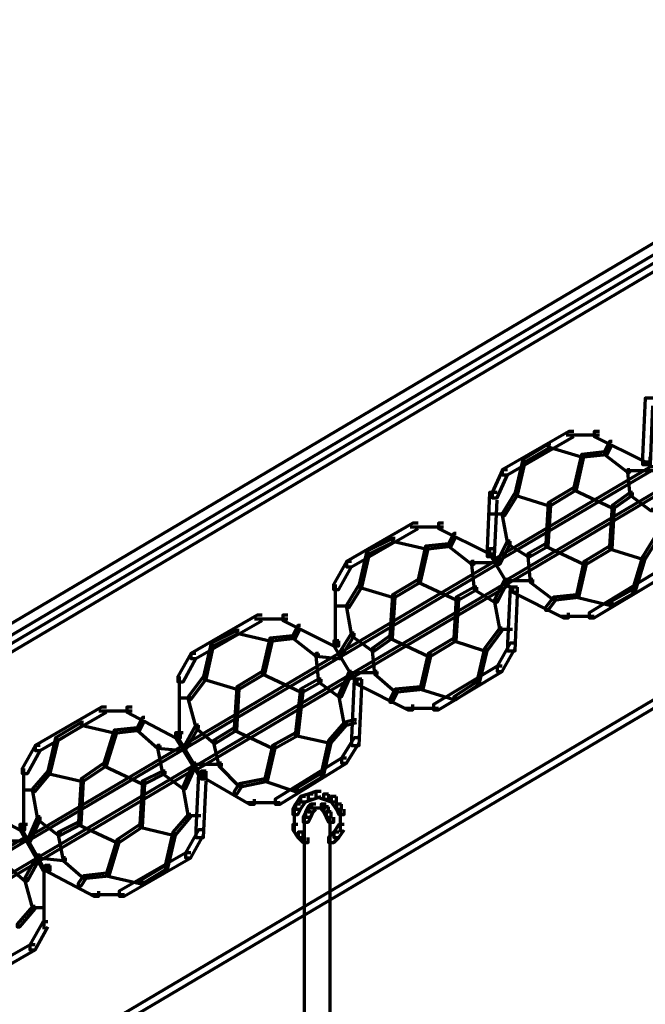
# Model space of a CAD drawing. Units: inches. Extents: x -19.7 to 20.1, y -18.1 to 25.3.
# Drawn here: x -10.2 to -9.4, y -9.9 to -8.7 of the extents above; entities that cross this region are included whole.
import ezdxf

# ---------------------------------------------------------------- set-up
doc = ezdxf.new("R2010")
doc.units = ezdxf.units.IN
doc.header["$MEASUREMENT"] = 0
doc.layers.add('Layer 1', color=7, linetype='Continuous')

# ---------------------------------------------------------------- blocks, each defined once
blk = doc.blocks.new('block 3')
at = {"layer": 'Layer 1', "color": 7, "lineweight": 70, "true_color": 0xffffff}
for points in [[(-5.5156, -6.6748), (-5.539, -6.6748), (-12.3878, -10.7309), (-12.3878, -10.7542), (-12.3644, -10.7542), (-5.5156, -6.6983)], [(-5.529, -6.6881), (-5.5355, -6.6881), (-12.3844, -10.7442), (-12.3844, -10.7508), (-12.3777, -10.7508), (-5.529, -6.6948)], [(-5.2722, -7.1181), (-5.2789, -7.1181), (-12.1311, -11.1741), (-12.1311, -11.1807), (-12.1245, -11.1807), (-5.2722, -7.1249)], [(-9.3849, -9.1545), (-9.3948, -9.1545), (-9.3983, -9.2311), (-9.3983, -9.241), (-9.3882, -9.241), (-9.3849, -9.1644)], [(-9.4883, -9.1978), (-9.4948, -9.1978), (-9.5816, -9.2478), (-9.5816, -9.2544), (-9.5749, -9.2544), (-9.4883, -9.2044)], [(-9.4548, -9.1978), (-9.4614, -9.1978), (-9.4614, -9.2044), (-9.3948, -9.2377), (-9.3883, -9.2377), (-9.3883, -9.2311)], [(-9.4548, -9.2028), (-9.4982, -9.2028)], [(-9.4382, -9.2112), (-9.4415, -9.2112), (-9.4482, -9.2244), (-9.4482, -9.2278), (-9.4448, -9.2278), (-9.4382, -9.2144)], [(-9.5183, -9.2144), (-9.5216, -9.2144), (-9.5548, -9.2344), (-9.5548, -9.2377), (-9.5515, -9.2377), (-9.5183, -9.2178)], [(-9.5183, -9.2144), (-9.5216, -9.2144), (-9.5216, -9.2178), (-9.4781, -9.2311), (-9.4749, -9.2311), (-9.4749, -9.2278)], [(-9.4449, -9.2244), (-9.4482, -9.2244), (-9.4782, -9.2278), (-9.4782, -9.2311), (-9.4749, -9.2311), (-9.4449, -9.2278)], [(-9.4449, -9.2244), (-9.4482, -9.2244), (-9.4482, -9.2278), (-9.4182, -9.2511), (-9.4149, -9.2511), (-9.4149, -9.2478)], [(-9.5515, -9.2344), (-9.5548, -9.2344), (-9.5648, -9.2778), (-9.5648, -9.2812), (-9.5617, -9.2812), (-9.5515, -9.2377)], [(-9.4749, -9.2278), (-9.4782, -9.2278), (-9.4883, -9.2712), (-9.4883, -9.2743), (-9.4848, -9.2743), (-9.4749, -9.2311)], [(-9.5749, -9.2478), (-9.5814, -9.2478), (-9.5947, -9.2778), (-9.5947, -9.2844), (-9.5882, -9.2844), (-9.5749, -9.2544)], [(-9.3849, -9.2443), (-9.3882, -9.2443), (-9.5916, -9.3644), (-9.5916, -9.3677), (-9.5882, -9.3677), (-9.3849, -9.2478)], [(-9.4149, -9.2478), (-9.4182, -9.2478), (-9.4182, -9.2511), (-9.4149, -9.2812), (-9.4116, -9.2812), (-9.4116, -9.2778)], [(-9.3815, -9.2494), (-9.4182, -9.2494)], [(-9.3682, -9.2712), (-9.3715, -9.2712), (-9.5749, -9.3909), (-9.5749, -9.3944), (-9.5714, -9.3944), (-9.3682, -9.2743)], [(-9.4848, -9.2712), (-9.4883, -9.2712), (-9.5215, -9.2912), (-9.5215, -9.2944), (-9.5183, -9.2944), (-9.4848, -9.2743)], [(-9.4848, -9.2712), (-9.4883, -9.2712), (-9.5215, -9.2912), (-9.5215, -9.2944), (-9.5183, -9.2944), (-9.4848, -9.2743)], [(-9.4848, -9.2712), (-9.4883, -9.2712), (-9.4883, -9.2743), (-9.4382, -9.2977), (-9.4349, -9.2977), (-9.4349, -9.2944)], [(-9.5882, -9.2778), (-9.5983, -9.2778), (-9.6014, -9.3511), (-9.6014, -9.361), (-9.5916, -9.361), (-9.5882, -9.2878)], [(-9.5617, -9.2778), (-9.5648, -9.2778), (-9.5814, -9.3045), (-9.5814, -9.3078), (-9.5782, -9.3078), (-9.5617, -9.2812)], [(-9.5617, -9.2778), (-9.5648, -9.2778), (-9.5648, -9.2812), (-9.5215, -9.2944), (-9.5183, -9.2944), (-9.5183, -9.2912)], [(-9.4116, -9.2778), (-9.4148, -9.2778), (-9.4382, -9.2944), (-9.4382, -9.2977), (-9.4349, -9.2977), (-9.4116, -9.2812)], [(-9.4116, -9.2778), (-9.4148, -9.2778), (-9.4148, -9.2812), (-9.3882, -9.3012), (-9.3849, -9.3012), (-9.3849, -9.2977)], [(-9.5183, -9.2912), (-9.5216, -9.2912), (-9.5248, -9.3444), (-9.5248, -9.3477), (-9.5216, -9.3477), (-9.5183, -9.2944)], [(-9.4349, -9.2944), (-9.4382, -9.2944), (-9.4415, -9.3477), (-9.4415, -9.3511), (-9.4382, -9.3511), (-9.4349, -9.2977)], [(-9.5782, -9.306), (-9.5981, -9.306)], [(-9.5782, -9.3045), (-9.5816, -9.3045), (-9.5816, -9.3078), (-9.5749, -9.3444), (-9.5714, -9.3444), (-9.5714, -9.341)], [(-9.6915, -9.3177), (-9.6981, -9.3177), (-9.7848, -9.3677), (-9.7848, -9.3745), (-9.7782, -9.3745), (-9.6915, -9.3244)], [(-9.6582, -9.3227), (-9.7016, -9.3227)], [(-9.6582, -9.3177), (-9.6647, -9.3177), (-9.6647, -9.3244), (-9.5983, -9.3578), (-9.5916, -9.3578), (-9.5916, -9.3511)], [(-9.7215, -9.3378), (-9.7247, -9.3378), (-9.7581, -9.3543), (-9.7581, -9.3578), (-9.7547, -9.3578), (-9.7215, -9.3411)], [(-9.7215, -9.3378), (-9.7247, -9.3378), (-9.7247, -9.3411), (-9.6814, -9.3511), (-9.6782, -9.3511), (-9.6782, -9.3477)], [(-9.6415, -9.331), (-9.6449, -9.331), (-9.6516, -9.3444), (-9.6516, -9.3477), (-9.6481, -9.3477), (-9.6415, -9.3343)], [(-9.3782, -9.3343), (-9.3815, -9.3343), (-9.3982, -9.361), (-9.3982, -9.3644), (-9.3948, -9.3644), (-9.3782, -9.3378)], [(-9.6782, -9.3477), (-9.6816, -9.3477), (-9.6915, -9.3909), (-9.6915, -9.3944), (-9.6882, -9.3944), (-9.6782, -9.3511)], [(-9.6481, -9.3444), (-9.6516, -9.3444), (-9.6816, -9.3477), (-9.6816, -9.3511), (-9.6782, -9.3511), (-9.6481, -9.3477)], [(-9.6481, -9.3444), (-9.6516, -9.3444), (-9.6516, -9.3477), (-9.6216, -9.371), (-9.6182, -9.371), (-9.6182, -9.3677)], [(-9.5916, -9.3511), (-9.5981, -9.3511), (-9.5981, -9.3578), (-9.5681, -9.4076), (-9.5617, -9.4076), (-9.5617, -9.401)], [(-9.5916, -9.3511), (-9.5981, -9.3511), (-9.5981, -9.3578), (-9.5681, -9.4076), (-9.5617, -9.4076), (-9.5617, -9.401)], [(-9.5714, -9.3411), (-9.5749, -9.3411), (-9.5882, -9.3677), (-9.5882, -9.371), (-9.5849, -9.371), (-9.5714, -9.3444)], [(-9.5714, -9.3411), (-9.5749, -9.3411), (-9.5749, -9.3444), (-9.5481, -9.361), (-9.5449, -9.361), (-9.5449, -9.3578)], [(-9.5216, -9.3444), (-9.5249, -9.3444), (-9.5482, -9.3578), (-9.5482, -9.361), (-9.5449, -9.361), (-9.5216, -9.3477)], [(-9.5216, -9.3444), (-9.5249, -9.3444), (-9.5249, -9.3477), (-9.4749, -9.371), (-9.4716, -9.371), (-9.4716, -9.3677)], [(-9.4382, -9.3477), (-9.4415, -9.3477), (-9.4748, -9.3677), (-9.4748, -9.371), (-9.4715, -9.371), (-9.4382, -9.3511)], [(-9.4382, -9.3477), (-9.4415, -9.3477), (-9.4748, -9.3677), (-9.4748, -9.371), (-9.4715, -9.371), (-9.4382, -9.3511)], [(-9.4382, -9.3477), (-9.4415, -9.3477), (-9.4415, -9.3511), (-9.3982, -9.3644), (-9.3948, -9.3644), (-9.3948, -9.361)], [(-9.7548, -9.3543), (-9.7582, -9.3543), (-9.7682, -9.3977), (-9.7682, -9.401), (-9.7648, -9.401), (-9.7548, -9.3578)], [(-9.5449, -9.3578), (-9.5482, -9.3578), (-9.5482, -9.361), (-9.5449, -9.3944), (-9.5415, -9.3944), (-9.5415, -9.3909)], [(-9.3948, -9.361), (-9.3983, -9.361), (-9.4116, -9.4043), (-9.4116, -9.4076), (-9.4082, -9.4076), (-9.3948, -9.3644)], [(-9.7782, -9.3677), (-9.7848, -9.3677), (-9.8016, -9.3977), (-9.8016, -9.4043), (-9.7949, -9.4043), (-9.7782, -9.3745)], [(-9.5882, -9.3677), (-9.5916, -9.3677), (-9.7949, -9.4876), (-9.7949, -9.4911), (-9.7915, -9.4911), (-9.5882, -9.371)], [(-9.6182, -9.3677), (-9.6216, -9.3677), (-9.6216, -9.371), (-9.6182, -9.4043), (-9.6149, -9.4043), (-9.6149, -9.401)], [(-9.5882, -9.3695), (-9.6216, -9.3695)], [(-9.4716, -9.3677), (-9.4749, -9.3677), (-9.4848, -9.4112), (-9.4848, -9.4143), (-9.4815, -9.4143), (-9.4716, -9.371)], [(-9.6882, -9.3909), (-9.6915, -9.3909), (-9.7247, -9.4112), (-9.7247, -9.4143), (-9.7215, -9.4143), (-9.6882, -9.3944)], [(-9.6882, -9.3909), (-9.6915, -9.3909), (-9.7247, -9.4112), (-9.7247, -9.4143), (-9.7215, -9.4143), (-9.6882, -9.3944)], [(-9.6882, -9.3909), (-9.6915, -9.3909), (-9.6915, -9.3944), (-9.6415, -9.4178), (-9.6381, -9.4178), (-9.6381, -9.4143)], [(-9.5749, -9.3909), (-9.5782, -9.3909), (-9.5916, -9.4178), (-9.5916, -9.4209), (-9.5882, -9.4209), (-9.5749, -9.3944)], [(-9.5415, -9.3909), (-9.5449, -9.3909), (-9.5449, -9.3944), (-9.5148, -9.4178), (-9.5115, -9.4178), (-9.5115, -9.4143)], [(-9.3782, -9.3843), (-9.3848, -9.3843), (-9.4682, -9.4344), (-9.4682, -9.4411), (-9.4616, -9.4411), (-9.3782, -9.3909)], [(-9.7998, -9.3977), (-9.7998, -9.4811)], [(-9.7648, -9.3977), (-9.7681, -9.3977), (-9.7848, -9.4244), (-9.7848, -9.4276), (-9.7815, -9.4276), (-9.7648, -9.401)], [(-9.5714, -9.3944), (-9.5749, -9.3944), (-9.7782, -9.5144), (-9.7782, -9.5177), (-9.7749, -9.5177), (-9.5714, -9.3977)], [(-9.7648, -9.3977), (-9.7681, -9.3977), (-9.7681, -9.401), (-9.7247, -9.4143), (-9.7215, -9.4143), (-9.7215, -9.4112)], [(-9.6149, -9.401), (-9.6182, -9.401), (-9.6415, -9.4143), (-9.6415, -9.4178), (-9.6381, -9.4178), (-9.6149, -9.4043)], [(-9.6149, -9.401), (-9.6182, -9.401), (-9.6182, -9.4043), (-9.5915, -9.4209), (-9.5882, -9.4209), (-9.5882, -9.4178)], [(-9.5415, -9.3928), (-9.5781, -9.3928)], [(-9.5617, -9.401), (-9.5714, -9.401), (-9.5749, -9.4743), (-9.5749, -9.4843), (-9.5648, -9.4843), (-9.5617, -9.4112)], [(-9.5617, -9.401), (-9.5681, -9.401), (-9.5681, -9.4076), (-9.5015, -9.4411), (-9.4949, -9.4411), (-9.4949, -9.4344)], [(-9.4082, -9.4043), (-9.4116, -9.4043), (-9.4415, -9.4209), (-9.4415, -9.4244), (-9.4382, -9.4244), (-9.4082, -9.4076)], [(-9.7215, -9.4112), (-9.7247, -9.4112), (-9.7281, -9.4645), (-9.7281, -9.4677), (-9.7247, -9.4677), (-9.7215, -9.4143)], [(-9.6381, -9.4143), (-9.6415, -9.4143), (-9.6448, -9.4677), (-9.6448, -9.4711), (-9.6415, -9.4711), (-9.6381, -9.4178)], [(-9.5115, -9.4143), (-9.5148, -9.4143), (-9.5249, -9.4276), (-9.5249, -9.4311), (-9.5216, -9.4311), (-9.5115, -9.4178)], [(-9.4815, -9.4112), (-9.4847, -9.4112), (-9.5147, -9.4143), (-9.5147, -9.4178), (-9.5115, -9.4178), (-9.4815, -9.4143)], [(-9.4815, -9.4112), (-9.4847, -9.4112), (-9.4847, -9.4143), (-9.4415, -9.4244), (-9.4382, -9.4244), (-9.4382, -9.4209)], [(-9.7815, -9.426), (-9.8013, -9.426)], [(-9.7815, -9.4244), (-9.7849, -9.4244), (-9.7849, -9.4276), (-9.7782, -9.4645), (-9.7749, -9.4645), (-9.7749, -9.461)], [(-9.5882, -9.4178), (-9.5916, -9.4178), (-9.5916, -9.4209), (-9.5849, -9.4578), (-9.5816, -9.4578), (-9.5816, -9.4543)], [(-9.8949, -9.4377), (-9.9014, -9.4377), (-9.9881, -9.4876), (-9.9881, -9.4944), (-9.9815, -9.4944), (-9.8949, -9.4446)], [(-9.8615, -9.4428), (-9.9048, -9.4428)], [(-9.8615, -9.4377), (-9.8681, -9.4377), (-9.8681, -9.4446), (-9.8016, -9.4777), (-9.7949, -9.4777), (-9.7949, -9.4711)], [(-9.4616, -9.4395), (-9.5048, -9.4395)], [(-9.8448, -9.4512), (-9.8482, -9.4512), (-9.8548, -9.4645), (-9.8548, -9.4677), (-9.8514, -9.4677), (-9.8448, -9.4544)], [(-9.5816, -9.4544), (-9.5848, -9.4544), (-9.6049, -9.4811), (-9.6049, -9.4843), (-9.6014, -9.4843), (-9.5816, -9.4578)], [(-9.9248, -9.4578), (-9.9281, -9.4578), (-9.9614, -9.4743), (-9.9614, -9.4777), (-9.9583, -9.4777), (-9.9248, -9.461)], [(-9.9248, -9.4578), (-9.9281, -9.4578), (-9.9281, -9.461), (-9.8847, -9.4711), (-9.8814, -9.4711), (-9.8814, -9.4677)], [(-9.8814, -9.4677), (-9.8848, -9.4677), (-9.8949, -9.5111), (-9.8949, -9.5144), (-9.8914, -9.5144), (-9.8814, -9.4711)], [(-9.8515, -9.4645), (-9.8548, -9.4645), (-9.8848, -9.4677), (-9.8848, -9.4711), (-9.8814, -9.4711), (-9.8515, -9.4677)], [(-9.8515, -9.4645), (-9.8548, -9.4645), (-9.8548, -9.4677), (-9.8249, -9.4911), (-9.8215, -9.4911), (-9.8215, -9.4876)], [(-9.7749, -9.461), (-9.7782, -9.461), (-9.7948, -9.4876), (-9.7948, -9.4911), (-9.7915, -9.4911), (-9.7749, -9.4645)], [(-9.7749, -9.461), (-9.7782, -9.461), (-9.7782, -9.4645), (-9.7514, -9.4843), (-9.7482, -9.4843), (-9.7482, -9.4811)], [(-9.7248, -9.4645), (-9.7282, -9.4645), (-9.7515, -9.4811), (-9.7515, -9.4843), (-9.7482, -9.4843), (-9.7248, -9.4677)], [(-9.7248, -9.4645), (-9.7282, -9.4645), (-9.7282, -9.4677), (-9.6782, -9.4911), (-9.6749, -9.4911), (-9.6749, -9.4876)], [(-9.6415, -9.4677), (-9.6449, -9.4677), (-9.6781, -9.4876), (-9.6781, -9.4911), (-9.6749, -9.4911), (-9.6415, -9.4711)], [(-9.6415, -9.4677), (-9.6449, -9.4677), (-9.6781, -9.4876), (-9.6781, -9.4911), (-9.6749, -9.4911), (-9.6415, -9.4711)], [(-9.6415, -9.4677), (-9.6449, -9.4677), (-9.6449, -9.4711), (-9.6049, -9.4843), (-9.6014, -9.4843), (-9.6014, -9.4811)], [(-9.5681, -9.4562), (-9.5849, -9.4562)], [(-9.9583, -9.4743), (-9.9614, -9.4743), (-9.9715, -9.5177), (-9.9715, -9.5211), (-9.968, -9.5211), (-9.9583, -9.4777)], [(-9.7949, -9.4711), (-9.8015, -9.4711), (-9.8015, -9.4777), (-9.7715, -9.5278), (-9.7648, -9.5278), (-9.7648, -9.5211)], [(-9.7949, -9.4711), (-9.8015, -9.4711), (-9.8015, -9.4777), (-9.7715, -9.5278), (-9.7648, -9.5278), (-9.7648, -9.5211)], [(-9.7482, -9.4811), (-9.7514, -9.4811), (-9.7514, -9.4843), (-9.7482, -9.5144), (-9.7448, -9.5144), (-9.7448, -9.5111)], [(-9.6014, -9.4811), (-9.6049, -9.4811), (-9.6149, -9.5245), (-9.6149, -9.5278), (-9.6115, -9.5278), (-9.6014, -9.4843)], [(-9.5648, -9.4743), (-9.5714, -9.4743), (-9.5882, -9.5044), (-9.5882, -9.5111), (-9.5816, -9.5111), (-9.5648, -9.4811)], [(-9.9815, -9.4876), (-9.9881, -9.4876), (-10.0048, -9.5177), (-10.0048, -9.5245), (-9.9981, -9.5245), (-9.9815, -9.4944)], [(-9.7915, -9.4876), (-9.7948, -9.4876), (-9.9981, -9.6077), (-9.9981, -9.611), (-9.9949, -9.611), (-9.7915, -9.4911)], [(-9.8215, -9.4876), (-9.8247, -9.4876), (-9.8247, -9.4911), (-9.8215, -9.5245), (-9.8181, -9.5245), (-9.8181, -9.5211)], [(-9.8215, -9.4876), (-9.8247, -9.4876), (-9.8247, -9.4911), (-9.7948, -9.4944), (-9.7915, -9.4944), (-9.7915, -9.4911)], [(-9.6749, -9.4876), (-9.6782, -9.4876), (-9.6882, -9.5311), (-9.6882, -9.5344), (-9.6848, -9.5344), (-9.6749, -9.4911)], [(-9.5816, -9.5044), (-9.5881, -9.5044), (-9.6715, -9.5544), (-9.6715, -9.5611), (-9.6649, -9.5611), (-9.5816, -9.5111)], [(-10.0031, -9.5177), (-10.0031, -9.601)], [(-9.968, -9.5177), (-9.9715, -9.5177), (-9.9914, -9.5444), (-9.9914, -9.5477), (-9.9881, -9.5477), (-9.968, -9.5211)], [(-9.7749, -9.5144), (-9.7782, -9.5144), (-9.9815, -9.6344), (-9.9815, -9.6377), (-9.9782, -9.6377), (-9.7749, -9.5177)], [(-9.968, -9.5177), (-9.9715, -9.5177), (-9.9715, -9.5211), (-9.9281, -9.5344), (-9.9248, -9.5344), (-9.9248, -9.5311)], [(-9.8914, -9.5111), (-9.8949, -9.5111), (-9.9281, -9.5311), (-9.9281, -9.5344), (-9.9248, -9.5344), (-9.8914, -9.5144)], [(-9.8914, -9.5111), (-9.8949, -9.5111), (-9.9281, -9.5311), (-9.9281, -9.5344), (-9.9248, -9.5344), (-9.8914, -9.5144)], [(-9.8914, -9.5111), (-9.8949, -9.5111), (-9.8949, -9.5144), (-9.8448, -9.5377), (-9.8415, -9.5377), (-9.8415, -9.5344)], [(-9.7782, -9.5111), (-9.7813, -9.5111), (-9.7949, -9.5411), (-9.7949, -9.5444), (-9.7915, -9.5444), (-9.7782, -9.5144)], [(-9.7448, -9.5129), (-9.7813, -9.5129)], [(-9.7448, -9.5111), (-9.7482, -9.5111), (-9.7482, -9.5144), (-9.7214, -9.5377), (-9.7182, -9.5377), (-9.7182, -9.5344)], [(-9.9248, -9.5311), (-9.9281, -9.5311), (-9.9314, -9.5845), (-9.9314, -9.5877), (-9.9281, -9.5877), (-9.9248, -9.5344)], [(-9.8181, -9.5211), (-9.8215, -9.5211), (-9.8448, -9.5344), (-9.8448, -9.5377), (-9.8415, -9.5377), (-9.8181, -9.5245)], [(-9.8181, -9.5211), (-9.8215, -9.5211), (-9.8215, -9.5245), (-9.7948, -9.5444), (-9.7915, -9.5444), (-9.7915, -9.5411)], [(-9.7648, -9.5211), (-9.7749, -9.5211), (-9.7782, -9.5978), (-9.7782, -9.6077), (-9.7681, -9.6077), (-9.7648, -9.5311)], [(-9.7648, -9.5211), (-9.7715, -9.5211), (-9.7715, -9.5278), (-9.7049, -9.5611), (-9.6982, -9.5611), (-9.6982, -9.5544)], [(-9.6848, -9.5311), (-9.6882, -9.5311), (-9.7214, -9.5344), (-9.7214, -9.5375), (-9.7182, -9.5375), (-9.6848, -9.5344)], [(-9.6848, -9.5311), (-9.6882, -9.5311), (-9.6882, -9.5344), (-9.6448, -9.5477), (-9.6415, -9.5477), (-9.6415, -9.5444)], [(-9.6115, -9.5245), (-9.6149, -9.5245), (-9.6449, -9.5444), (-9.6449, -9.5477), (-9.6415, -9.5477), (-9.6115, -9.5278)], [(-9.9881, -9.5444), (-9.9914, -9.5444), (-9.9914, -9.5477), (-9.9815, -9.5845), (-9.9781, -9.5845), (-9.9781, -9.581)], [(-9.8415, -9.5344), (-9.8448, -9.5344), (-9.8515, -9.5911), (-9.8515, -9.5945), (-9.848, -9.5945), (-9.8415, -9.5377)], [(-9.7915, -9.5411), (-9.7948, -9.5411), (-9.7948, -9.5444), (-9.7881, -9.581), (-9.7849, -9.581), (-9.7849, -9.5777)], [(-9.7182, -9.5344), (-9.7215, -9.5344), (-9.7282, -9.5477), (-9.7282, -9.551), (-9.7247, -9.551), (-9.7182, -9.5377)], [(-10.0981, -9.5578), (-10.1046, -9.5578), (-10.1913, -9.6077), (-10.1913, -9.6144), (-10.1847, -9.6144), (-10.0981, -9.5642)], [(-10.0648, -9.5578), (-10.0714, -9.5578), (-10.0714, -9.5642), (-10.0081, -9.5978), (-10.0015, -9.5978), (-10.0015, -9.5911)], [(-9.9881, -9.546), (-10.0047, -9.546)], [(-10.0648, -9.5627), (-10.1082, -9.5627)], [(-10.0482, -9.571), (-10.0513, -9.571), (-10.058, -9.5845), (-10.058, -9.5877), (-10.0547, -9.5877), (-10.0482, -9.5743)], [(-9.6649, -9.5594), (-9.7083, -9.5594)], [(-10.1281, -9.5777), (-10.1313, -9.5777), (-10.1647, -9.5978), (-10.1647, -9.601), (-10.1613, -9.601), (-10.1281, -9.581)], [(-10.1281, -9.5777), (-10.1313, -9.5777), (-10.1313, -9.581), (-10.088, -9.5911), (-10.0848, -9.5911), (-10.0848, -9.5877)], [(-9.9782, -9.581), (-9.9815, -9.581), (-9.998, -9.611), (-9.998, -9.6144), (-9.9949, -9.6144), (-9.9782, -9.5845)], [(-9.9782, -9.581), (-9.9815, -9.581), (-9.9815, -9.5845), (-9.9583, -9.6044), (-9.9547, -9.6044), (-9.9547, -9.601)], [(-9.7849, -9.5777), (-9.7881, -9.5777), (-9.8082, -9.601), (-9.8082, -9.6044), (-9.8047, -9.6044), (-9.7849, -9.581)], [(-9.7716, -9.5743), (-9.7749, -9.5743), (-9.7881, -9.5777), (-9.7881, -9.581), (-9.7849, -9.581), (-9.7716, -9.5777)], [(-10.0848, -9.5877), (-10.0882, -9.5877), (-10.1014, -9.6309), (-10.1014, -9.6344), (-10.0981, -9.6344), (-10.0848, -9.5911)], [(-10.0548, -9.5845), (-10.058, -9.5845), (-10.0882, -9.5877), (-10.0882, -9.5911), (-10.0848, -9.5911), (-10.0548, -9.5877)], [(-10.0548, -9.5845), (-10.058, -9.5845), (-10.058, -9.5877), (-10.0314, -9.611), (-10.028, -9.611), (-10.028, -9.6077)], [(-10.0015, -9.5911), (-10.0081, -9.5911), (-10.0081, -9.5978), (-9.9748, -9.6511), (-9.968, -9.6511), (-9.968, -9.6443)], [(-9.9981, -9.5911), (-10.0047, -9.5911), (-10.0047, -9.5978), (-9.9746, -9.6476), (-9.968, -9.6476), (-9.968, -9.641)], [(-9.9281, -9.5845), (-9.9315, -9.5845), (-9.9583, -9.601), (-9.9583, -9.6044), (-9.9548, -9.6044), (-9.9281, -9.5877)], [(-9.9281, -9.5845), (-9.9315, -9.5845), (-9.9315, -9.5877), (-9.8814, -9.611), (-9.8781, -9.611), (-9.8781, -9.6077)], [(-9.8482, -9.5911), (-9.8514, -9.5911), (-9.8814, -9.6077), (-9.8814, -9.611), (-9.8781, -9.611), (-9.8482, -9.5945)], [(-9.8482, -9.5911), (-9.8514, -9.5911), (-9.8814, -9.6077), (-9.8814, -9.611), (-9.8781, -9.611), (-9.8482, -9.5945)], [(-9.8482, -9.5911), (-9.8514, -9.5911), (-9.8514, -9.5945), (-9.8081, -9.6044), (-9.8048, -9.6044), (-9.8048, -9.601)], [(-10.1847, -9.6077), (-10.1913, -9.6077), (-10.208, -9.6377), (-10.208, -9.6443), (-10.2014, -9.6443), (-10.1847, -9.6144)], [(-9.9949, -9.6077), (-9.9981, -9.6077), (-10.2014, -9.7276), (-10.2014, -9.731), (-10.198, -9.731), (-9.9949, -9.611)], [(-10.1613, -9.5978), (-10.1648, -9.5978), (-10.1748, -9.641), (-10.1748, -9.6443), (-10.1715, -9.6443), (-10.1613, -9.601)], [(-10.028, -9.6077), (-10.0315, -9.6077), (-10.0315, -9.611), (-10.0249, -9.6443), (-10.0214, -9.6443), (-10.0214, -9.641)], [(-10.028, -9.6077), (-10.0315, -9.6077), (-10.0315, -9.611), (-9.9981, -9.6144), (-9.9949, -9.6144), (-9.9949, -9.611)], [(-9.9548, -9.601), (-9.9583, -9.601), (-9.9583, -9.6044), (-9.9514, -9.6344), (-9.9482, -9.6344), (-9.9482, -9.6309)], [(-9.8781, -9.6077), (-9.8814, -9.6077), (-9.8914, -9.6511), (-9.8914, -9.6544), (-9.8881, -9.6544), (-9.8781, -9.611)], [(-9.8048, -9.601), (-9.8082, -9.601), (-9.8181, -9.6443), (-9.8181, -9.6476), (-9.8148, -9.6476), (-9.8048, -9.6044)], [(-9.7682, -9.5978), (-9.7747, -9.5978), (-9.7915, -9.6243), (-9.7915, -9.6309), (-9.7849, -9.6309), (-9.7682, -9.6044)], [(-9.9815, -9.6344), (-9.9848, -9.6344), (-10.1881, -9.7544), (-10.1881, -9.7576), (-10.1847, -9.7576), (-9.9815, -9.6377)], [(-10.0981, -9.6309), (-10.1014, -9.6309), (-10.1313, -9.6511), (-10.1313, -9.6544), (-10.1281, -9.6544), (-10.0981, -9.6344)], [(-10.0981, -9.6309), (-10.1014, -9.6309), (-10.1313, -9.6511), (-10.1313, -9.6544), (-10.1281, -9.6544), (-10.0981, -9.6344)], [(-10.0981, -9.6309), (-10.1014, -9.6309), (-10.1014, -9.6344), (-10.0514, -9.6577), (-10.0482, -9.6577), (-10.0482, -9.6544)], [(-9.9815, -9.6309), (-9.9848, -9.6309), (-9.9981, -9.661), (-9.9981, -9.6643), (-9.9949, -9.6643), (-9.9815, -9.6344)], [(-9.9482, -9.6327), (-9.9847, -9.6327)], [(-9.9482, -9.6309), (-9.9513, -9.6309), (-9.9513, -9.6344), (-9.9248, -9.661), (-9.9213, -9.661), (-9.9213, -9.6577)], [(-9.7849, -9.6243), (-9.7914, -9.6243), (-9.8781, -9.6777), (-9.8781, -9.6843), (-9.8715, -9.6843), (-9.7849, -9.6309)], [(-10.2065, -9.6377), (-10.2065, -9.7209)], [(-10.1715, -9.641), (-10.1746, -9.641), (-10.1948, -9.6643), (-10.1948, -9.6676), (-10.1913, -9.6676), (-10.1715, -9.6443)], [(-10.1715, -9.641), (-10.1746, -9.641), (-10.1746, -9.6443), (-10.1313, -9.6544), (-10.1281, -9.6544), (-10.1281, -9.6511)], [(-10.0214, -9.641), (-10.0249, -9.641), (-10.0514, -9.6544), (-10.0514, -9.6577), (-10.0482, -9.6577), (-10.0214, -9.6443)], [(-10.0214, -9.641), (-10.0249, -9.641), (-10.0249, -9.6443), (-9.998, -9.6643), (-9.9949, -9.6643), (-9.9949, -9.661)], [(-9.968, -9.6443), (-9.9782, -9.6443), (-9.9815, -9.7176), (-9.9815, -9.7276), (-9.9715, -9.7276), (-9.968, -9.6544)], [(-9.968, -9.641), (-9.9746, -9.641), (-9.9746, -9.6476), (-9.9114, -9.6843), (-9.9048, -9.6843), (-9.9048, -9.6777)], [(-9.8148, -9.6443), (-9.8181, -9.6443), (-9.8514, -9.6643), (-9.8514, -9.6676), (-9.8482, -9.6676), (-9.8148, -9.6476)], [(-10.1281, -9.6511), (-10.1313, -9.6511), (-10.1347, -9.7077), (-10.1347, -9.711), (-10.1313, -9.711), (-10.1281, -9.6544)], [(-10.0482, -9.6544), (-10.0513, -9.6544), (-10.0547, -9.711), (-10.0547, -9.7143), (-10.0513, -9.7143), (-10.0482, -9.6577)], [(-9.9949, -9.661), (-9.9981, -9.661), (-9.9981, -9.6643), (-9.9914, -9.701), (-9.9881, -9.701), (-9.9881, -9.6976)], [(-9.9214, -9.6577), (-9.9248, -9.6577), (-9.9315, -9.6676), (-9.9315, -9.671), (-9.9281, -9.671), (-9.9214, -9.661)], [(-9.8881, -9.6511), (-9.8913, -9.6511), (-9.9248, -9.6577), (-9.9248, -9.661), (-9.9213, -9.661), (-9.8881, -9.6544)], [(-9.8881, -9.6511), (-9.8913, -9.6511), (-9.8913, -9.6544), (-9.8515, -9.6676), (-9.848, -9.6676), (-9.848, -9.6643)], [(-10.1914, -9.6661), (-10.208, -9.6661)], [(-10.1914, -9.6643), (-10.1948, -9.6643), (-10.1948, -9.6676), (-10.1881, -9.7043), (-10.1847, -9.7043), (-10.1847, -9.701)], [(-9.8282, -9.671), (-9.8347, -9.671), (-9.8448, -9.6744), (-9.8448, -9.681), (-9.8382, -9.681), (-9.8282, -9.6777)], [(-9.8181, -9.6676), (-9.8247, -9.6676), (-9.8348, -9.671), (-9.8348, -9.6777), (-9.8282, -9.6777), (-9.8181, -9.6744)], [(-9.8181, -9.6676), (-9.8247, -9.6676), (-9.8247, -9.6744), (-9.8148, -9.6777), (-9.8081, -9.6777), (-9.8081, -9.671)], [(-9.8082, -9.671), (-9.8148, -9.671), (-9.8148, -9.6777), (-9.8048, -9.681), (-9.798, -9.681), (-9.798, -9.6744)], [(-10.2681, -9.6777), (-10.2747, -9.6777), (-10.2747, -9.6843), (-10.2115, -9.7176), (-10.2047, -9.7176), (-10.2047, -9.711)], [(-9.8714, -9.6827), (-9.9148, -9.6827)], [(-9.8448, -9.6843), (-9.8514, -9.6843), (-9.8548, -9.691), (-9.8548, -9.6976), (-9.8482, -9.6976), (-9.8448, -9.691)], [(-9.8382, -9.6744), (-9.8447, -9.6744), (-9.8515, -9.6843), (-9.8515, -9.691), (-9.8447, -9.691), (-9.8382, -9.681)], [(-9.8249, -9.6843), (-9.8315, -9.6843), (-9.8348, -9.6876), (-9.8348, -9.6943), (-9.8282, -9.6943), (-9.8249, -9.691)], [(-9.8114, -9.6843), (-9.818, -9.6843), (-9.818, -9.691), (-9.8148, -9.6943), (-9.8082, -9.6943), (-9.8082, -9.6876)], [(-9.7982, -9.6744), (-9.8047, -9.6744), (-9.8047, -9.681), (-9.7982, -9.691), (-9.7915, -9.691), (-9.7915, -9.6843)], [(-9.7915, -9.6843), (-9.798, -9.6843), (-9.798, -9.691), (-9.7948, -9.6976), (-9.7881, -9.6976), (-9.7881, -9.691)], [(-9.9881, -9.6976), (-9.9914, -9.6976), (-10.0114, -9.7209), (-10.0114, -9.7245), (-10.0081, -9.7245), (-9.9881, -9.701)], [(-9.9748, -9.6994), (-9.9914, -9.6994)], [(-9.8531, -9.691), (-9.8531, -9.7112)], [(-9.8316, -9.6943), (-9.8381, -9.6943), (-9.8415, -9.7011), (-9.8415, -9.7077), (-9.8348, -9.7077), (-9.8316, -9.7011)], [(-9.8282, -9.6876), (-9.8347, -9.6876), (-9.8382, -9.6943), (-9.8382, -9.7011), (-9.8316, -9.7011), (-9.8282, -9.6943)], [(-9.8181, -9.6894), (-9.8348, -9.6894)], [(-9.8114, -9.6894), (-9.8282, -9.6894)], [(-9.8082, -9.6876), (-9.8148, -9.6876), (-9.8148, -9.6943), (-9.8113, -9.7011), (-9.8048, -9.7011), (-9.8048, -9.6943)], [(-9.8048, -9.6943), (-9.8113, -9.6943), (-9.8113, -9.7011), (-9.8082, -9.7077), (-9.8015, -9.7077), (-9.8015, -9.7011)], [(-9.7932, -9.691), (-9.7932, -9.7112)], [(-10.2047, -9.711), (-10.2114, -9.711), (-10.2114, -9.7176), (-10.1814, -9.7709), (-10.1748, -9.7709), (-10.1748, -9.7643)], [(-10.2014, -9.711), (-10.208, -9.711), (-10.208, -9.7176), (-10.178, -9.7709), (-10.1715, -9.7709), (-10.1715, -9.7643)], [(-10.1847, -9.701), (-10.1881, -9.701), (-10.2014, -9.731), (-10.2014, -9.7344), (-10.198, -9.7344), (-10.1847, -9.7043)], [(-10.1847, -9.701), (-10.1881, -9.701), (-10.1881, -9.7043), (-10.1613, -9.7245), (-10.1581, -9.7245), (-10.1581, -9.7209)], [(-10.1314, -9.7077), (-10.1349, -9.7077), (-10.1613, -9.7209), (-10.1613, -9.7245), (-10.1581, -9.7245), (-10.1314, -9.711)], [(-10.1314, -9.7077), (-10.1349, -9.7077), (-10.1349, -9.711), (-10.0848, -9.7344), (-10.0815, -9.7344), (-10.0815, -9.731)], [(-10.0514, -9.711), (-10.0548, -9.711), (-10.0848, -9.731), (-10.0848, -9.7344), (-10.0815, -9.7344), (-10.0514, -9.7143)], [(-10.0514, -9.711), (-10.0548, -9.711), (-10.0848, -9.731), (-10.0848, -9.7344), (-10.0815, -9.7344), (-10.0514, -9.7143)], [(-10.0514, -9.711), (-10.0548, -9.711), (-10.0548, -9.7143), (-10.0112, -9.7245), (-10.0081, -9.7245), (-10.0081, -9.7209)], [(-9.8482, -9.711), (-9.8547, -9.711), (-9.8547, -9.7176), (-9.8482, -9.7276), (-9.8415, -9.7276), (-9.8415, -9.7209)], [(-9.8531, -9.7011), (-9.8531, -9.7209)], [(-9.8399, -9.7011), (-9.8399, -10.0542)], [(-9.8065, -9.7011), (-9.8065, -10.0542)], [(-9.7881, -9.711), (-9.7948, -9.711), (-9.8015, -9.7209), (-9.8015, -9.7276), (-9.7948, -9.7276), (-9.7881, -9.7176)], [(-9.7932, -9.7011), (-9.7932, -9.7209)], [(-10.1581, -9.7209), (-10.1613, -9.7209), (-10.1613, -9.7245), (-10.1547, -9.7576), (-10.1515, -9.7576), (-10.1515, -9.7544)], [(-10.0081, -9.7209), (-10.0114, -9.7209), (-10.0214, -9.7643), (-10.0214, -9.7677), (-10.0182, -9.7677), (-10.0081, -9.7245)], [(-9.9715, -9.7176), (-9.9781, -9.7176), (-9.9949, -9.7478), (-9.9949, -9.7544), (-9.9881, -9.7544), (-9.9715, -9.7245)], [(-9.8415, -9.7209), (-9.848, -9.7209), (-9.848, -9.7276), (-9.8415, -9.7344), (-9.8348, -9.7344), (-9.8348, -9.7276)], [(-9.7949, -9.7209), (-9.8013, -9.7209), (-9.8082, -9.7276), (-9.8082, -9.7344), (-9.8013, -9.7344), (-9.7949, -9.7276)], [(-10.2014, -9.7276), (-10.2046, -9.7276), (-10.4048, -9.8475), (-10.4048, -9.851), (-10.4012, -9.851), (-10.2014, -9.731)], [(-10.198, -9.7327), (-10.2346, -9.7327)], [(-10.0815, -9.731), (-10.0848, -9.731), (-10.0981, -9.7743), (-10.0981, -9.7776), (-10.0948, -9.7776), (-10.0815, -9.7344)], [(-10.1847, -9.751), (-10.1881, -9.751), (-10.2046, -9.781), (-10.2046, -9.7844), (-10.2014, -9.7844), (-10.1847, -9.7544)], [(-10.1847, -9.751), (-10.1881, -9.751), (-10.1881, -9.7544), (-10.1547, -9.7576), (-10.1515, -9.7576), (-10.1515, -9.7544)], [(-9.9881, -9.7478), (-9.9947, -9.7478), (-10.0814, -9.7976), (-10.0814, -9.8043), (-10.0749, -9.8043), (-9.9881, -9.7544)], [(-10.1847, -9.7544), (-10.1881, -9.7544), (-10.3913, -9.8744), (-10.3913, -9.8777), (-10.388, -9.8777), (-10.1847, -9.7576)], [(-10.2248, -9.7611), (-10.2281, -9.7611), (-10.2281, -9.7643), (-10.2047, -9.7844), (-10.2013, -9.7844), (-10.2013, -9.781)], [(-10.1515, -9.7544), (-10.1547, -9.7544), (-10.1547, -9.7576), (-10.128, -9.781), (-10.1247, -9.781), (-10.1247, -9.7776)], [(-10.1797, -9.7643), (-10.1797, -9.8475)], [(-10.1715, -9.7643), (-10.178, -9.7643), (-10.178, -9.7709), (-10.1148, -9.8043), (-10.1082, -9.8043), (-10.1082, -9.7976)], [(-10.0948, -9.7743), (-10.0981, -9.7743), (-10.1281, -9.7776), (-10.1281, -9.781), (-10.1247, -9.781), (-10.0948, -9.7776)], [(-10.0948, -9.7743), (-10.0981, -9.7743), (-10.0981, -9.7776), (-10.0547, -9.7876), (-10.0514, -9.7876), (-10.0514, -9.7844)], [(-10.0182, -9.7643), (-10.0213, -9.7643), (-10.0547, -9.7844), (-10.0547, -9.7876), (-10.0513, -9.7876), (-10.0182, -9.7677)], [(-10.2014, -9.781), (-10.2046, -9.781), (-10.2046, -9.7844), (-10.1948, -9.821), (-10.1913, -9.821), (-10.1913, -9.8177)], [(-10.1247, -9.7776), (-10.1281, -9.7776), (-10.1349, -9.7876), (-10.1349, -9.791), (-10.1313, -9.791), (-10.1247, -9.781)], [(-10.0747, -9.8027), (-10.1181, -9.8027)], [(-10.1914, -9.8177), (-10.1948, -9.8177), (-10.2147, -9.8409), (-10.2147, -9.8444), (-10.2114, -9.8444), (-10.1914, -9.821)], [(-10.1781, -9.8194), (-10.1948, -9.8194)], [(-10.1748, -9.8378), (-10.1814, -9.8378), (-10.198, -9.8677), (-10.198, -9.8744), (-10.1914, -9.8744), (-10.1748, -9.8444)], [(-10.1914, -9.8677), (-10.1979, -9.8677), (-10.2848, -9.9176), (-10.2848, -9.9243), (-10.2781, -9.9243), (-10.1914, -9.8744)]]:
    blk.add_lwpolyline(points, dxfattribs=at)
blk = doc.blocks.new('block 2')
at = {"layer": 'Layer 1'}
blk.add_blockref('block 3', (0, 0), dxfattribs=at)

msp = doc.modelspace()

# ---------------------------------------------------------------- block references
at = {"layer": 'Layer 1'}
msp.add_blockref('block 2', (0, 0), dxfattribs=at)

doc.saveas('drawing.dxf')
